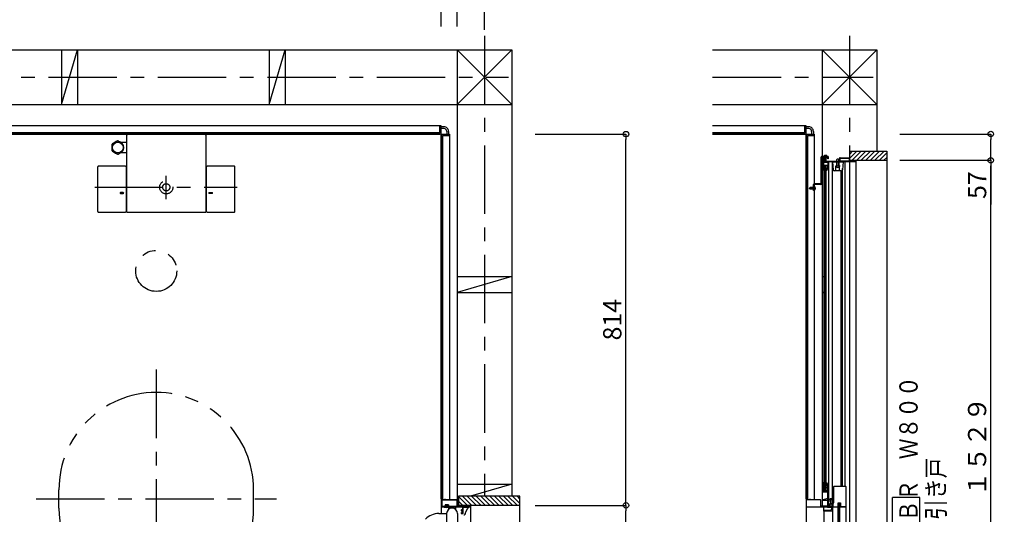
# Model space of a CAD drawing. Extents: x -405 to 205, y -16 to 288.
# Drawn here: x -247 to -139, y 167 to 221 of the extents above; entities that cross this region are included whole.
import ezdxf

# ---------------------------------------------------------------- set-up
doc = ezdxf.new("R2010")
doc.units = 0
doc.header["$MEASUREMENT"] = 0
for name, pattern in [('CENTER', [12, 7.5, -1.5, 1.5, -1.5]), ('DASHED', [4.5, 3, -1.5]), ('PHANTOM', [15, 7.5, -1.5, 1.5, -1.5, 1.5, -1.5])]:
    doc.linetypes.add(name, pattern=pattern)
doc.layers.get('0').update_dxf_attribs({"linetype": 'CONTINUOUS'})
doc.layers.get('DEFPOINTS').update_dxf_attribs({"linetype": 'CONTINUOUS'})
doc.layers.add('VIEW0001', color=7, linetype='CONTINUOUS')
doc.styles.get("Standard").update_dxf_attribs({"font": 'ROMANS', "bigfont": 'EXTFONT'})
doc.dimstyles.new('ISO-25', dxfattribs={"dimtxt": 2.5, "dimasz": 2.5, "dimexe": 1.25, "dimexo": 0.625, "dimtad": 1, "dimdec": 4, "dimdsep": 46, "dimtxsty": 'Standard', "dimcen": 2.5, "dimadec": 0, "dimazin": 0, "dimtfac": 1, "dimtdec": 4, "dimtmove": 0, "dimatfit": 3, "dimfxl": 1, "dimtolj": 1, "dimtzin": 0, "dimarcsym": 0})

# ---------------------------------------------------------------- blocks, each defined once
blk = doc.blocks.new('_ORIGIN')
at = {"color": 0, "linetype": 'ByBlock'}
blk.add_line((0, 0), (-1, 0), dxfattribs=at)
blk.add_circle((0, 0), 0.5, dxfattribs=at)
blk = doc.blocks.new('*D33')
at = {"layer": 'DEFPOINTS', "color": 0}
for p in [(-200.82, 230.12846), (-303.32, 217.628489), (-200.82, 217.628057)]:
    blk.add_point(p, dxfattribs=at)
at = {"layer": 'VIEW0001', "color": 0, "lineweight": -2}
for p, q in [((-303.32, 220.168489), (-303.32, 230.12846)), ((-302.72, 230.12846), (-201.42, 230.12846)), ((-200.82, 220.168057), (-200.82, 230.12846))]:
    blk.add_line(p, q, dxfattribs=at)
at = {"layer": 'VIEW0001', "color": 0, "lineweight": -2, "xscale": 0.6, "yscale": 0.6, "zscale": 0.6, "rotation": 180}
blk.add_blockref('_ORIGIN', (-303.32, 230.12846), dxfattribs=at)
at = {"layer": 'VIEW0001', "color": 0, "lineweight": -2, "xscale": 0.6, "yscale": 0.6, "zscale": 0.6}
blk.add_blockref('_ORIGIN', (-200.82, 230.12846), dxfattribs=at)
at = {"layer": 'VIEW0001', "color": 0, "insert": (-252.069, 231.62846), "char_height": 2, "attachment_point": 5}
blk.add_mtext('\\A1;バスルーム内寸\u3000２０５０', dxfattribs=at)
blk = doc.blocks.new('*D37')
at = {"layer": 'DEFPOINTS', "color": 0}
for p in [(-196.069997, 247.378526), (-309.819997, 217.630433), (-196.069997, 217.253133)]:
    blk.add_point(p, dxfattribs=at)
at = {"layer": 'VIEW0001', "color": 0, "lineweight": -2}
for p, q in [((-309.819997, 220.170433), (-309.819997, 247.378526)), ((-309.219997, 247.378526), (-196.669997, 247.378526)), ((-196.069997, 219.793133), (-196.069997, 247.378526))]:
    blk.add_line(p, q, dxfattribs=at)
at = {"layer": 'VIEW0001', "color": 0, "lineweight": -2, "xscale": 0.6, "yscale": 0.6, "zscale": 0.6, "rotation": 180}
blk.add_blockref('_ORIGIN', (-309.819997, 247.378526), dxfattribs=at)
at = {"layer": 'VIEW0001', "color": 0, "lineweight": -2, "xscale": 0.6, "yscale": 0.6, "zscale": 0.6}
blk.add_blockref('_ORIGIN', (-196.069997, 247.378526), dxfattribs=at)
at = {"layer": 'VIEW0001', "color": 0, "insert": (-252.943997, 248.878526), "char_height": 2, "attachment_point": 5}
blk.add_mtext('\\A1;芯々寸法\u3000２２７５', dxfattribs=at)
blk = doc.blocks.new('*D38')
at = {"layer": 'DEFPOINTS', "color": 0}
for p in [(-199.07, 241.878526), (-305.07, 217.628496), (-199.07, 217.628049)]:
    blk.add_point(p, dxfattribs=at)
at = {"layer": 'VIEW0001', "color": 0, "lineweight": -2}
for p, q in [((-305.07, 220.168496), (-305.07, 241.878526)), ((-304.47, 241.878526), (-199.67, 241.878526)), ((-199.07, 220.168049), (-199.07, 241.878526))]:
    blk.add_line(p, q, dxfattribs=at)
at = {"layer": 'VIEW0001', "color": 0, "lineweight": -2, "xscale": 0.6, "yscale": 0.6, "zscale": 0.6, "rotation": 180}
blk.add_blockref('_ORIGIN', (-305.07, 241.878526), dxfattribs=at)
at = {"layer": 'VIEW0001', "color": 0, "lineweight": -2, "xscale": 0.6, "yscale": 0.6, "zscale": 0.6}
blk.add_blockref('_ORIGIN', (-199.07, 241.878526), dxfattribs=at)
at = {"layer": 'VIEW0001', "color": 0, "insert": (-252.069, 243.378526), "char_height": 2, "attachment_point": 5}
blk.add_mtext('\\A1;据付必要寸法\u3000２１２０', dxfattribs=at)
blk = doc.blocks.new('*D39')
at = {"layer": 'DEFPOINTS', "color": 0}
for p in [(-193.070985, 167.676736), (-180.569985, 167.676736), (-193.070985, 129.076736)]:
    blk.add_point(p, dxfattribs=at)
at = {"layer": 'VIEW0001', "color": 0, "lineweight": -2}
for p, q in [((-190.530985, 167.676736), (-180.569985, 167.676736)), ((-180.569985, 129.676736), (-180.569985, 167.076736)), ((-190.530985, 129.076736), (-180.569985, 129.076736))]:
    blk.add_line(p, q, dxfattribs=at)
at = {"layer": 'VIEW0001', "color": 0, "lineweight": -2, "xscale": 0.6, "yscale": 0.6, "zscale": 0.6}
for p, rotation in [((-180.569985, 167.676736), 90), ((-180.569985, 129.076736), 270)]:
    blk.add_blockref('_ORIGIN', p, dxfattribs=dict(at, rotation=rotation))
at = {"layer": 'VIEW0001', "color": 0, "insert": (-182.069985, 148.377736), "char_height": 2, "attachment_point": 5, "rotation": 90}
blk.add_mtext('\\A1;額縁内法\u3000７７２', dxfattribs=at)
blk = doc.blocks.new('*D41')
at = {"layer": 'DEFPOINTS', "color": 0}
for p in [(-193.070985, 208.376736), (-180.569985, 208.376736), (-193.070985, 167.676736)]:
    blk.add_point(p, dxfattribs=at)
at = {"layer": 'VIEW0001', "color": 0, "lineweight": -2}
for p, q in [((-190.530985, 208.376736), (-180.569985, 208.376736)), ((-180.569985, 168.276736), (-180.569985, 207.776736)), ((-190.530985, 167.676736), (-180.569985, 167.676736))]:
    blk.add_line(p, q, dxfattribs=at)
at = {"layer": 'VIEW0001', "color": 0, "lineweight": -2, "xscale": 0.6, "yscale": 0.6, "zscale": 0.6}
for p, rotation in [((-180.569985, 208.376736), 90), ((-180.569985, 167.676736), 270)]:
    blk.add_blockref('_ORIGIN', p, dxfattribs=dict(at, rotation=rotation))
at = {"layer": 'VIEW0001', "color": 0, "insert": (-182.069985, 188.027736), "char_height": 2, "attachment_point": 5, "rotation": 90}
blk.add_mtext('\\A1;814', dxfattribs=at)
blk = doc.blocks.new('*D48')
at = {"layer": 'DEFPOINTS', "color": 0}
for p in [(-153.070997, 205.501791), (-140.569997, 205.501791), (-153.070997, 129.07679)]:
    blk.add_point(p, dxfattribs=at)
at = {"layer": 'VIEW0001', "color": 0, "lineweight": -2}
for p, q in [((-150.530997, 205.501791), (-140.569997, 205.501791)), ((-140.569997, 129.67679), (-140.569997, 204.901791)), ((-150.530997, 129.07679), (-140.569997, 129.07679))]:
    blk.add_line(p, q, dxfattribs=at)
at = {"layer": 'VIEW0001', "color": 0, "lineweight": -2, "xscale": 0.6, "yscale": 0.6, "zscale": 0.6}
for p, rotation in [((-140.569997, 205.501791), 90), ((-140.569997, 129.07679), 270)]:
    blk.add_blockref('_ORIGIN', p, dxfattribs=dict(at, rotation=rotation))
at = {"layer": 'VIEW0001', "color": 0, "insert": (-142.069997, 167.290291), "char_height": 2, "attachment_point": 5, "rotation": 90}
blk.add_mtext('\\A1;額縁内法\u3000１５２９', dxfattribs=at)
blk = doc.blocks.new('*D50')
at = {"layer": 'DEFPOINTS', "color": 0}
for p in [(-153.07, 208.38), (-140.57, 208.38), (-153.07, 205.5)]:
    blk.add_point(p, dxfattribs=at)
at = {"layer": 'VIEW0001', "color": 0, "lineweight": -2}
for p, q in [((-150.53, 208.38), (-140.57, 208.38)), ((-140.57, 206.1), (-140.57, 207.78)), ((-150.53, 205.5), (-140.57, 205.5)), ((-140.57, 205.5), (-140.57, 200.66))]:
    blk.add_line(p, q, dxfattribs=at)
at = {"layer": 'VIEW0001', "color": 0, "lineweight": -2, "xscale": 0.6, "yscale": 0.6, "zscale": 0.6}
for p, rotation in [((-140.57, 208.38), 90), ((-140.57, 205.5), 270)]:
    blk.add_blockref('_ORIGIN', p, dxfattribs=dict(at, rotation=rotation))
at = {"layer": 'VIEW0001', "color": 0, "insert": (-142.07, 202.78), "char_height": 2, "attachment_point": 5, "rotation": 90}
blk.add_mtext('\\A1;57', dxfattribs=at)

msp = doc.modelspace()

# ---------------------------------------------------------------- linework, layer by layer
at = {"layer": 'VIEW0001', "color": 7, "linetype": 'CENTER'}
for p, q in [((-196.069997, 219.140055), (-196.069997, 168.677153)), ((-156.069997, 219.140055), (-156.069997, 205.411651)), ((-315.889364, 214.628431), (-193.462037, 214.628431)), ((-171.069997, 214.628431), (-153.462037, 214.628431)), ((-230.97, 201.241279), (-230.97, 203.817161)), ((-238.803997, 202.546729), (-223.209256, 202.546729)), ((-232.070001, 182.551661), (-232.070001, 154.20178)), ((-245.244973, 168.376718), (-218.895022, 168.376718))]:
    msp.add_line(p, q, dxfattribs=at)
at = {"layer": 'VIEW0001', "color": 7, "linetype": 'Continuous'}
for p, q in [((-312.819997, 217.628529), (-193.071052, 217.628024)), ((-242.446458, 217.628187), (-242.446458, 211.628187)), ((-242.445607, 211.627487), (-240.695612, 217.6275)), ((-240.696457, 217.628187), (-240.696457, 211.628187)), ((-219.696458, 217.628187), (-219.696458, 211.628187)), ((-219.695607, 211.627487), (-217.945612, 217.6275)), ((-217.946457, 217.628187), (-217.946457, 211.628187)), ((-199.069997, 217.628713), (-193.070106, 211.627965)), ((-199.069997, 217.628713), (-199.069997, 168.276716)), ((-199.069997, 211.628223), (-193.071052, 217.628024)), ((-193.069996, 217.628024), (-193.069997, 168.677153)), ((-171.069997, 217.6281), (-153.071052, 217.628024)), ((-159.069997, 217.628713), (-153.070106, 211.627965)), ((-159.069997, 217.628713), (-159.069997, 205.906716)), ((-159.069997, 211.628223), (-153.071052, 217.628024)), ((-153.069996, 217.628024), (-153.069996, 206.426713)), ((-312.821673, 211.62847), (-193.070106, 211.627965)), ((-171.069997, 211.628041), (-153.070106, 211.627965)), ((-200.82, 209.276729), (-303.32, 209.276729)), ((-200.845, 208.376729), (-303.295, 208.376729)), ((-200.97, 208.526729), (-303.17, 208.526729)), ((-263.32, 208.376726), (-200.969041, 208.376726)), ((-200.97, 208.526729), (-200.97, 209.276729)), ((-200.82, 208.401729), (-200.82, 209.276729)), ((-200.519997, 209.176729), (-200.82, 209.176729)), ((-200.519997, 208.976729), (-200.82, 208.976729)), ((-200.795, 208.376729), (-199.92, 208.376729)), ((-200.219997, 208.677067), (-200.219997, 208.376729)), ((-200.019997, 208.677166), (-200.019997, 208.376729)), ((-199.92, 208.376729), (-199.92, 168.276716)), ((-160.82, 209.276729), (-171.069997, 209.276729)), ((-160.97, 208.526729), (-171.069997, 208.526729)), ((-160.845, 208.376729), (-171.069997, 208.376729)), ((-171.069997, 208.376726), (-160.969041, 208.376726)), ((-160.97, 208.526729), (-160.97, 209.276729)), ((-160.82, 208.401729), (-160.82, 209.276729)), ((-160.519997, 209.176729), (-160.82, 209.176729)), ((-160.519997, 208.976729), (-160.82, 208.976729)), ((-160.795, 208.376729), (-159.92, 208.376729)), ((-160.219997, 208.677067), (-160.219997, 208.376729)), ((-160.019997, 208.677166), (-160.019997, 208.376729)), ((-159.92, 208.376729), (-159.92, 202.926716)), ((-236.819135, 207.338901), (-236.888107, 207.29908)), ((-236.700156, 207.407593), (-236.819135, 207.338901)), ((-236.582352, 207.475608), (-236.700156, 207.407593)), ((-236.452198, 207.550752), (-236.582352, 207.475608)), ((-236.331892, 207.620211), (-236.452198, 207.550752)), ((-236.169135, 207.58039), (-236.238107, 207.620211)), ((-236.050157, 207.511698), (-236.169135, 207.58039)), ((-235.937627, 207.446729), (-236.050157, 207.511698)), ((-235.345, 207.446729), (-235.987133, 207.446729)), ((-235.344999, 208.273161), (-235.344999, 199.871677)), ((-235.29972, 208.322931), (-235.295006, 208.323154)), ((-235.295006, 208.323154), (-235.227334, 208.323154)), ((-235.227334, 208.323154), (-235.227334, 208.321758)), ((-226.712665, 208.321758), (-235.227334, 208.321758)), ((-226.712665, 208.321758), (-226.712665, 208.323154)), ((-226.712665, 208.323154), (-226.644993, 208.323154)), ((-226.644993, 208.323154), (-226.640279, 208.322931)), ((-226.595, 199.871677), (-226.595, 208.275018)), ((-200.82, 208.351729), (-200.82, 166.776137)), ((-200.82, 168.376729), (-200.82, 208.227589)), ((-200.67, 208.226729), (-199.92, 208.226729)), ((-200.67, 208.226729), (-200.67, 168.276716)), ((-160.82, 208.351729), (-160.82, 168.055466)), ((-160.82, 168.376729), (-160.82, 208.227589)), ((-160.67, 208.226729), (-159.92, 208.226729)), ((-160.67, 208.226729), (-160.67, 168.276716)), ((-236.934999, 207.21786), (-236.934999, 207.141728)), ((-236.934999, 207.141728), (-236.934999, 207.018041)), ((-236.934999, 207.018041), (-236.934999, 206.890729)), ((-236.934999, 206.890729), (-236.934999, 206.758747)), ((-236.934999, 206.758747), (-236.934999, 206.631048)), ((-236.934999, 206.631048), (-236.934999, 206.575598)), ((-236.888107, 206.494378), (-236.767801, 206.424919)), ((-236.767801, 206.424919), (-236.637647, 206.349775)), ((-236.637647, 206.349775), (-236.519842, 206.28176)), ((-236.519842, 206.28176), (-236.400864, 206.213068)), ((-236.400864, 206.213068), (-236.331892, 206.173247)), ((-236.238107, 206.173247), (-236.1178, 206.242706)), ((-236.1178, 206.242706), (-235.987647, 206.31785)), ((-235.987647, 206.31785), (-235.937627, 206.346729)), ((-235.984504, 206.346729), (-235.345, 206.346729)), ((-156.042238, 206.501716), (-151.967234, 206.501716)), ((-156.042238, 205.501716), (-156.042238, 206.501716)), ((-155.261833, 206.501111), (-156.042238, 205.720705)), ((-155.761823, 206.501068), (-156.042238, 206.220652)), ((-154.766568, 206.501349), (-155.766201, 205.501716)), ((-154.266578, 206.501392), (-155.266254, 205.501716)), ((-153.766502, 206.501435), (-154.766482, 205.501455)), ((-153.266469, 206.501435), (-154.266471, 205.501434)), ((-152.771529, 206.501435), (-153.771509, 205.501455)), ((-152.276308, 206.501716), (-153.276568, 205.501455)), ((-151.967245, 206.315804), (-152.781333, 205.501716)), ((-151.967234, 206.501716), (-151.967239, 128.076716)), ((-159.200001, 205.826716), (-159.200001, 202.926716)), ((-158.390001, 205.906716), (-159.120001, 205.906716)), ((-158.390001, 205.826716), (-159.120001, 205.826716)), ((-159.120001, 205.826716), (-159.120001, 202.926716)), ((-159.069997, 205.826716), (-159.069997, 167.586716)), ((-158.860001, 205.906716), (-158.855104, 205.962687)), ((-158.792499, 205.906074), (-158.792499, 205.826074)), ((-158.598501, 205.871716), (-158.792499, 205.871716)), ((-158.787501, 206.024887), (-158.742251, 205.93413)), ((-158.771505, 205.88218), (-158.771505, 205.87218)), ((-158.767501, 205.871716), (-158.767501, 205.457304)), ((-158.658423, 205.571716), (-158.767501, 205.571716)), ((-158.767501, 205.457304), (-158.692501, 205.406716)), ((-158.742251, 205.93413), (-158.685001, 205.903689)), ((-158.685001, 205.482033), (-158.692501, 205.406716)), ((-158.692501, 205.406716), (-158.677501, 205.406716)), ((-158.685001, 206.094388), (-158.685001, 205.360226)), ((-158.627751, 205.93413), (-158.685001, 205.903689)), ((-158.685001, 205.482033), (-158.642024, 205.627053)), ((-158.685001, 205.482033), (-158.685001, 205.406716)), ((-158.677501, 205.424809), (-158.617501, 205.6243)), ((-158.602501, 205.457304), (-158.677501, 205.406716)), ((-158.677501, 205.424809), (-158.677501, 205.406716)), ((-158.602501, 205.571716), (-158.633316, 205.571716)), ((-158.582501, 206.024887), (-158.627751, 205.93413)), ((-158.602501, 205.457304), (-158.602501, 205.871716)), ((-158.598501, 205.881716), (-158.598501, 205.871716)), ((-158.567501, 205.905549), (-158.567501, 205.825549)), ((-158.510001, 205.906716), (-158.514897, 205.962687)), ((-158.390001, 205.906716), (-158.390001, 205.826716)), ((-158.309728, 168.326716), (-158.309728, 205.351716)), ((-157.920001, 205.351716), (-156.770001, 205.351716)), ((-157.920001, 205.351716), (-157.853674, 204.467367)), ((-157.909728, 168.426716), (-157.909728, 205.326716)), ((-157.445001, 205.581716), (-157.410001, 205.651716)), ((-157.445001, 204.921716), (-157.445001, 205.581716)), ((-157.445001, 205.351716), (-157.445001, 204.851716)), ((-157.410001, 205.651716), (-157.280001, 205.651716)), ((-157.280001, 205.651716), (-157.245001, 205.581716)), ((-157.245001, 204.921716), (-157.245001, 205.581716)), ((-157.245001, 205.351716), (-157.245001, 204.851716)), ((-157.075001, 205.776716), (-157.075001, 205.826716)), ((-156.770001, 205.351716), (-156.836327, 204.467367)), ((-156.519677, 169.776715), (-156.519678, 205.326722)), ((-156.042238, 205.501716), (-151.967239, 205.501716)), ((-156.024676, 131.104987), (-156.024678, 205.351716)), ((-155.319726, 132.085449), (-155.319728, 205.501716)), ((-151.967245, 205.82083), (-152.286358, 205.501716)), ((-238.484953, 199.871831), (-238.484953, 204.801527)), ((-235.435031, 204.851527), (-238.434953, 204.851527)), ((-235.385031, 204.801527), (-235.385031, 199.871831)), ((-226.554969, 199.871831), (-226.554969, 204.801527)), ((-223.505044, 204.851527), (-226.504969, 204.851527)), ((-223.455047, 199.871831), (-223.455044, 204.801527)), ((-158.889728, 204.426716), (-158.889728, 169.426716)), ((-158.809728, 204.751722), (-158.809728, 169.395931)), ((-158.809555, 204.751722), (-158.649728, 204.751722)), ((-158.792574, 204.801716), (-158.792573, 204.801716)), ((-158.649728, 204.751722), (-158.649728, 169.334361)), ((-156.960977, 204.351716), (-157.729025, 204.351716)), ((-157.345001, 204.851716), (-157.595001, 204.851716)), ((-157.545001, 204.351716), (-157.545001, 204.851716)), ((-157.095001, 204.851716), (-157.345001, 204.851716)), ((-157.145001, 204.351716), (-157.145001, 204.851716)), ((-156.966797, 169.776716), (-156.966797, 204.351716)), ((-156.826797, 169.776716), (-156.826797, 204.594424)), ((-235.685115, 201.966907), (-235.985114, 201.966907)), ((-226.254885, 201.966907), (-225.954885, 201.966907)), ((-159.75234, 202.426716), (-160.486501, 202.426716)), ((-160.389423, 202.509216), (-160.440011, 202.434216)), ((-160.440011, 202.419216), (-160.440011, 202.434216)), ((-160.364694, 202.426716), (-160.440011, 202.434216)), ((-160.364694, 202.426716), (-160.440011, 202.426716)), ((-160.421918, 202.419216), (-160.440011, 202.419216)), ((-160.389423, 202.344216), (-160.440011, 202.419216)), ((-160.421918, 202.419216), (-160.222428, 202.359216)), ((-159.940011, 202.509216), (-160.389423, 202.509216)), ((-159.940011, 202.344216), (-160.389423, 202.344216)), ((-160.364694, 202.426716), (-160.219675, 202.38374)), ((-159.888908, 202.426716), (-160.070307, 202.426716)), ((-160.020001, 202.201716), (-160.020001, 202.846716)), ((-159.940001, 202.539216), (-160.020001, 202.539216)), ((-159.940001, 202.314216), (-160.020001, 202.314216)), ((-159.940001, 202.201716), (-160.020001, 202.201716)), ((-159.940011, 202.601716), (-159.884041, 202.596819)), ((-159.940011, 202.251716), (-159.884041, 202.256613)), ((-159.200001, 202.926716), (-159.940001, 202.926716)), ((-159.940001, 202.846716), (-159.940001, 202.201716)), ((-159.200001, 202.846716), (-159.940001, 202.846716)), ((-159.92, 202.846716), (-159.92, 202.599965)), ((-159.92, 202.253467), (-159.92, 168.276716)), ((-235.985114, 201.866896), (-235.685115, 201.866896)), ((-225.954885, 201.866896), (-226.254885, 201.866896)), ((-238.434953, 199.821831), (-235.435031, 199.821831)), ((-235.294999, 199.821677), (-226.645, 199.821677)), ((-226.504969, 199.821831), (-223.505047, 199.821831)), ((-199.069997, 192.75343), (-193.069997, 192.75343)), ((-193.068784, 192.754004), (-199.06873, 191.004001)), ((-159.069997, 192.75343), (-158.889728, 192.75343)), ((-199.069997, 191.00343), (-193.069997, 191.00343)), ((-159.069997, 191.00343), (-158.889728, 191.00343)), ((-158.889728, 191.056211), (-159.06873, 191.004001)), ((-199.069997, 170.00343), (-193.069997, 170.00343)), ((-193.068784, 170.004004), (-197.617938, 168.677153)), ((-159.069997, 170.00343), (-158.970002, 170.00343)), ((-158.809557, 169.801716), (-158.649728, 169.801716)), ((-198.944994, 168.677153), (-198.944994, 167.676712)), ((-192.194964, 168.677153), (-198.944994, 168.677153)), ((-197.995347, 167.677302), (-198.944994, 168.626949)), ((-197.495314, 167.677302), (-198.495148, 168.677136)), ((-196.995324, 167.677259), (-197.995174, 168.677109)), ((-196.495291, 167.677259), (-197.495163, 168.67713)), ((-195.995259, 167.677259), (-196.99513, 168.67713)), ((-195.495291, 167.677217), (-196.495182, 168.677112)), ((-194.995236, 167.677215), (-195.995151, 168.67713)), ((-194.495246, 167.677172), (-195.495182, 168.677109)), ((-193.99517, 167.677129), (-194.995149, 168.677109)), ((-193.495137, 167.677129), (-194.495138, 168.67713)), ((-193.000221, 167.677153), (-194.000176, 168.677109)), ((-192.50528, 167.677153), (-193.505236, 168.677109)), ((-192.194964, 167.861811), (-193.010306, 168.677153)), ((-192.194964, 168.356786), (-192.515331, 168.677153)), ((-192.194964, 128.078038), (-192.194964, 168.677153)), ((-158.455002, 168.433007), (-159.06873, 168.254001)), ((-158.889728, 169.426716), (-158.369994, 169.226716)), ((-158.369994, 167.501716), (-158.369994, 169.226716)), ((-148.340469, 168.527374), (-151.340469, 168.527374)), ((-151.340469, 156.527374), (-151.340469, 168.527374)), ((-148.340469, 156.527374), (-148.340469, 168.527374)), ((-200.82, 168.376729), (-200.82, 166.776137)), ((-197.569952, 167.501717), (-200.819952, 167.501717)), ((-200.819952, 167.501717), (-200.819952, 166.776929)), ((-200.519949, 167.526716), (-200.519949, 167.506649)), ((-200.394949, 167.676716), (-200.454403, 167.598277)), ((-200.437449, 167.541716), (-200.437449, 167.560932)), ((-200.044949, 167.726716), (-200.394949, 167.726716)), ((-200.394949, 167.726716), (-200.394949, 167.676716)), ((-200.394949, 167.676716), (-200.044949, 167.676716)), ((-200.044949, 167.726716), (-200.044949, 167.676716)), ((-200.044949, 167.676716), (-199.985495, 167.598277)), ((-200.009952, 167.451716), (-200.009952, 167.245091)), ((-200.002449, 167.541716), (-200.002449, 167.560932)), ((-199.309952, 167.501716), (-199.959952, 167.501716)), ((-199.919949, 167.526716), (-199.919949, 167.506649)), ((-199.259952, 167.451716), (-199.259952, 167.245091)), ((-198.944994, 168.290091), (-199.036235, 168.263479)), ((-199.028219, 168.25343), (-198.944994, 168.25343)), ((-198.49538, 167.677302), (-198.944994, 168.126916)), ((-198.944994, 167.677577), (-192.194964, 167.677577)), ((-198.434952, 167.476723), (-197.822771, 167.476723)), ((-197.822771, 167.476723), (-197.820342, 167.476587)), ((-197.569952, 129.251718), (-197.569952, 167.501717)), ((-160.82, 168.376729), (-160.82, 168.055466)), ((-160.82, 167.501716), (-160.82, 131.051537)), ((-160.82, 167.501716), (-158.369994, 167.501716)), ((-159.069997, 168.25343), (-158.455002, 168.25343)), ((-158.859727, 167.114793), (-158.859727, 167.501716)), ((-158.474314, 167.526785), (-158.615075, 167.526785)), ((-158.474314, 167.526785), (-158.468624, 167.526785)), ((-158.454624, 167.504799), (-158.469919, 167.461463)), ((-157.909728, 167.424259), (-158.457908, 167.424259)), ((-157.909728, 167.504799), (-158.454624, 167.504799)), ((-158.369994, 168.326785), (-157.909728, 168.326785)), ((-158.020002, 167.621716), (-158.070002, 167.621716)), ((-157.993959, 167.301785), (-157.993959, 167.424259)), ((-157.909728, 168.376716), (-157.909728, 131.226796)), ((-157.3198, 131.226796), (-157.3198, 167.516533)), ((-157.3198, 167.516533), (-156.4698, 167.516533)), ((-157.266054, 167.906716), (-157.266054, 131.346791)), ((-157.165474, 167.516716), (-157.094994, 167.516716)), ((-157.116054, 131.396791), (-157.116054, 167.516716)), ((-156.4698, 167.516533), (-156.4698, 129.516796)), ((-201.087456, 166.776137), (-200.234954, 166.776137)), ((-199.034952, 166.776723), (-199.034952, 151.213753)), ((-198.619952, 167.056716), (-198.599952, 167.056716)), ((-198.192049, 166.73537), (-198.1924, 166.735473)), ((-158.870075, 167.026785), (-158.870075, 167.076785)), ((-158.807177, 167.026785), (-158.870075, 167.026785)), ((-158.859727, 167.026785), (-158.859726, 131.051537)), ((-157.909728, 167.026785), (-158.807177, 167.026785)), ((-158.795075, 167.151785), (-158.143887, 167.151785))]:
    msp.add_line(p, q, dxfattribs=at)
at = {"layer": 'VIEW0001', "color": 7, "linetype": 'PHANTOM'}
for p, q in [((-242.744977, 167.376727), (-242.744977, 169.376714)), ((-221.395024, 167.376727), (-221.395024, 169.376714))]:
    msp.add_line(p, q, dxfattribs=at)
at = {"layer": 'VIEW0001', "color": 7, "linetype": 'Continuous'}
for points in [[(-235.29972, 208.322931), (-235.303403, 208.322441), (-235.307026, 208.321678), (-235.310575, 208.32065), (-235.314034, 208.319368), (-235.317386, 208.317838), (-235.320616, 208.316071), (-235.323707, 208.314074), (-235.326645, 208.311857), (-235.329412, 208.309428), (-235.331994, 208.306796), (-235.333209, 208.305409), (-235.334372, 208.303979), (-235.33548, 208.302508), (-235.336533, 208.300997), (-235.33753, 208.299449), (-235.33847, 208.297864), (-235.339351, 208.296245), (-235.340173, 208.294593), (-235.340934, 208.292909), (-235.341633, 208.291195), (-235.342269, 208.289458), (-235.342839, 208.287704), (-235.343343, 208.285933), (-235.34378, 208.284146), (-235.344151, 208.282345), (-235.344456, 208.280531), (-235.344693, 208.278704), (-235.344863, 208.276867), (-235.344965, 208.275018), (-235.344999, 208.273161)], [(-226.595, 208.273161), (-226.595141, 208.276873), (-226.595559, 208.280553), (-226.596247, 208.284183), (-226.597198, 208.287747), (-226.598405, 208.291229), (-226.59986, 208.294611), (-226.601556, 208.297877), (-226.603486, 208.30101), (-226.605643, 208.303994), (-226.60802, 208.306812), (-226.609286, 208.308153), (-226.6106, 208.309445), (-226.61196, 208.310687), (-226.613365, 208.311878), (-226.614813, 208.313017), (-226.616302, 208.314102), (-226.617831, 208.315132), (-226.619398, 208.316106), (-226.621002, 208.317022), (-226.622642, 208.31788), (-226.624312, 208.318677), (-226.626005, 208.319409), (-226.62772, 208.320078), (-226.629458, 208.320682), (-226.631216, 208.321221), (-226.632993, 208.321695), (-226.634789, 208.322104), (-226.636603, 208.322446), (-226.638433, 208.322722), (-226.640279, 208.322931)], [(-158.970001, 204.451716), (-158.970001, 205.826716)], [(-158.955001, 205.826716), (-158.410001, 205.826716)], [(-158.915001, 205.781716), (-158.915001, 205.401716)], [(-158.435001, 205.781716), (-158.915001, 205.781716)], [(-158.915001, 205.401716), (-157.120001, 205.401716)], [(-158.915001, 205.351716), (-158.915001, 204.476716)], [(-155.320001, 205.351716), (-158.915001, 205.351716)], [(-158.832642, 205.341716), (-158.882389, 205.333964), (-158.855003, 205.291716)], [(-158.855003, 205.291716), (-158.440003, 205.291716)], [(-158.821462, 205.336716), (-158.827586, 205.338023), (-158.832642, 205.341716)], [(-158.455984, 205.336716), (-158.821462, 205.336716)], [(-158.430003, 205.351716), (-158.437503, 205.349706), (-158.442994, 205.344216), (-158.448484, 205.338726), (-158.455984, 205.336716)], [(-158.440003, 205.291716), (-158.440003, 204.941716)], [(-158.435001, 205.651716), (-158.435001, 205.781716)], [(-158.395001, 205.651716), (-158.435001, 205.651716)], [(-158.410003, 205.351716), (-158.430003, 205.351716)], [(-158.395003, 204.841977), (-158.395003, 205.351716)], [(-158.395001, 205.826716), (-158.395001, 205.651716)], [(-157.170001, 205.671716), (-157.120001, 205.671716)], [(-157.170001, 205.626716), (-157.170001, 205.671716)], [(-157.120001, 205.626716), (-157.170001, 205.626716)], [(-157.120001, 205.811716), (-157.115607, 205.822323), (-157.105001, 205.826716)], [(-157.120001, 205.671716), (-157.120001, 205.811716)], [(-157.120001, 205.401716), (-157.120001, 205.626716)], [(-157.105001, 205.826716), (-157.075001, 205.826716)], [(-157.075001, 205.776716), (-156.115001, 205.776716)], [(-157.075001, 205.731716), (-156.115001, 205.731716)], [(-157.075001, 205.401716), (-157.075001, 205.731716)], [(-156.115001, 205.401716), (-157.075001, 205.401716)], [(-156.115001, 205.826716), (-156.070001, 205.826716)], [(-156.115001, 205.776716), (-156.115001, 205.826716)], [(-156.115001, 205.731716), (-156.115001, 205.401716)], [(-156.070001, 205.826716), (-156.070001, 205.401716)], [(-156.070001, 205.401716), (-155.370001, 205.401716)], [(-155.370001, 205.501716), (-155.320001, 205.501716)], [(-155.370001, 205.401716), (-155.370001, 205.501716)], [(-158.945001, 204.426716), (-158.962678, 204.434038), (-158.970001, 204.451716)], [(-158.809728, 204.426716), (-158.945001, 204.426716)], [(-158.915001, 204.476716), (-158.860001, 204.476716)], [(-158.870003, 204.941716), (-158.88061, 204.937323), (-158.885003, 204.926716)], [(-158.885003, 204.926716), (-158.885003, 204.925542)], [(-158.885003, 204.925542), (-158.882931, 204.917935), (-158.877288, 204.91243)], [(-158.877288, 204.91243), (-158.804064, 204.87175)], [(-158.841229, 204.941716), (-158.870003, 204.941716)], [(-158.860001, 204.476716), (-158.85293, 204.479645), (-158.850001, 204.486716), (-158.845607, 204.497323), (-158.835001, 204.501716)], [(-158.833945, 204.939828), (-158.837467, 204.941237), (-158.841229, 204.941716)], [(-158.835001, 204.501716), (-158.809728, 204.501716)], [(-158.799855, 204.92089), (-158.833945, 204.939828)], [(-158.804064, 204.87175), (-158.794672, 204.867995), (-158.784638, 204.866716)], [(-158.781964, 204.923395), (-158.79049, 204.919147), (-158.799855, 204.92089)], [(-158.784638, 204.866716), (-158.781216, 204.866716)], [(-158.768036, 204.937323), (-158.781964, 204.923395)], [(-158.781216, 204.866716), (-158.775476, 204.867858), (-158.77061, 204.871109)], [(-158.77061, 204.871109), (-158.749397, 204.892323)], [(-158.75743, 204.941716), (-158.76317, 204.940574), (-158.768036, 204.937323)], [(-158.440003, 204.941716), (-158.75743, 204.941716)], [(-158.749397, 204.892323), (-158.74453, 204.895574), (-158.73879, 204.896716)], [(-158.73879, 204.896716), (-158.440003, 204.896716)], [(-158.645003, 204.516716), (-158.65561, 204.512323), (-158.660003, 204.501716)], [(-158.660003, 204.501716), (-158.660003, 204.482929)], [(-158.660003, 204.482929), (-158.658861, 204.477189), (-158.65561, 204.472323)], [(-158.65561, 204.472323), (-158.614397, 204.431109)], [(-158.642577, 204.516716), (-158.645003, 204.516716)], [(-158.63197, 204.512323), (-158.636836, 204.515574), (-158.642577, 204.516716)], [(-158.595757, 204.476109), (-158.63197, 204.512323)], [(-158.614397, 204.431109), (-158.60953, 204.427858), (-158.60379, 204.426716)], [(-158.60379, 204.426716), (-158.556763, 204.426716)], [(-158.58515, 204.471716), (-158.590891, 204.472858), (-158.595757, 204.476109)], [(-158.564115, 204.471716), (-158.58515, 204.471716)], [(-158.549797, 204.482242), (-158.55523, 204.474631), (-158.564115, 204.471716)], [(-158.556763, 204.426716), (-158.527146, 204.436432), (-158.509039, 204.461802)], [(-158.442507, 204.825572), (-158.549797, 204.482242)], [(-158.509039, 204.461802), (-158.399555, 204.81215)], [(-158.440003, 204.841977), (-158.440633, 204.83368), (-158.442507, 204.825572)], [(-158.440003, 204.896716), (-158.440003, 204.841977)], [(-158.399555, 204.81215), (-158.396148, 204.826891), (-158.395003, 204.841977)], [(-158.945002, 170.126716), (-158.96268, 170.119394), (-158.970002, 170.101716)], [(-158.970002, 170.101716), (-158.970002, 169.166716)], [(-158.809728, 170.126716), (-158.945002, 170.126716)], [(-158.915002, 169.751716), (-158.915002, 170.076716)], [(-158.915002, 170.076716), (-158.860002, 170.076716)], [(-158.792576, 169.751716), (-158.915002, 169.751716)], [(-158.915002, 169.706716), (-158.811215, 169.706716)], [(-158.915002, 169.201716), (-158.915002, 169.706716)], [(-158.885003, 169.62789), (-158.882931, 169.635497), (-158.877288, 169.641002)], [(-158.885003, 169.626716), (-158.885003, 169.62789)], [(-158.870003, 169.611716), (-158.88061, 169.616109), (-158.885003, 169.626716)], [(-158.877288, 169.641002), (-158.804064, 169.681682)], [(-158.841229, 169.611716), (-158.870003, 169.611716)], [(-158.860002, 170.076716), (-158.852931, 170.073787), (-158.850002, 170.066716), (-158.845609, 170.056109), (-158.835002, 170.051716)], [(-158.833945, 169.613604), (-158.837467, 169.612196), (-158.841229, 169.611716)], [(-158.835002, 170.051716), (-158.809728, 170.051716)], [(-158.799855, 169.632543), (-158.833945, 169.613604)], [(-158.811215, 169.706716), (-158.805475, 169.705574), (-158.800609, 169.702323)], [(-158.804064, 169.681682), (-158.794672, 169.685437), (-158.784638, 169.686716)], [(-158.800609, 169.702323), (-158.777325, 169.679038)], [(-158.781964, 169.630037), (-158.79049, 169.634285), (-158.799855, 169.632543)], [(-158.781969, 169.747323), (-158.786836, 169.750574), (-158.792576, 169.751716)], [(-158.784638, 169.686716), (-158.781216, 169.686716)], [(-158.756152, 169.721505), (-158.781969, 169.747323)], [(-158.768036, 169.616109), (-158.781964, 169.630037)], [(-158.781216, 169.686716), (-158.775476, 169.685574), (-158.77061, 169.682323)], [(-158.777325, 169.679038), (-158.769214, 169.673619), (-158.759647, 169.671716)], [(-158.77061, 169.682323), (-158.749397, 169.661109)], [(-158.75743, 169.611716), (-158.76317, 169.612858), (-158.768036, 169.616109)], [(-158.759647, 169.671716), (-158.74352, 169.671716)], [(-158.440003, 169.611716), (-158.75743, 169.611716)], [(-158.737987, 169.719155), (-158.74747, 169.717236), (-158.756152, 169.721505)], [(-158.749397, 169.661109), (-158.74453, 169.657858), (-158.73879, 169.656716)], [(-158.74352, 169.671716), (-158.730471, 169.673449), (-158.718326, 169.678527)], [(-158.73879, 169.656716), (-158.440003, 169.656716)], [(-158.69256, 169.745654), (-158.737987, 169.719155)], [(-158.718326, 169.678527), (-158.682405, 169.699481)], [(-158.670002, 169.732697), (-158.677531, 169.745704), (-158.69256, 169.745654)], [(-158.682405, 169.699481), (-158.673324, 169.708624), (-158.670002, 169.721075)], [(-158.670002, 169.721075), (-158.670002, 169.732697)], [(-158.660003, 170.070503), (-158.658861, 170.076243), (-158.65561, 170.081109)], [(-158.660003, 170.051716), (-158.660003, 170.070503)], [(-158.645003, 170.036716), (-158.65561, 170.041109), (-158.660003, 170.051716)], [(-158.65561, 170.081109), (-158.614397, 170.122323)], [(-158.642577, 170.036716), (-158.645003, 170.036716)], [(-158.63197, 170.041109), (-158.636836, 170.037858), (-158.642577, 170.036716)], [(-158.595757, 170.077323), (-158.63197, 170.041109)], [(-158.614397, 170.122323), (-158.60953, 170.125574), (-158.60379, 170.126716)], [(-158.60379, 170.126716), (-158.556763, 170.126716)], [(-158.58515, 170.081716), (-158.590891, 170.080574), (-158.595757, 170.077323)], [(-158.553087, 170.081716), (-158.58515, 170.081716)], [(-158.556763, 170.126716), (-158.527146, 170.117001), (-158.509039, 170.09163)], [(-158.442507, 169.72786), (-158.553087, 170.081716)], [(-158.509039, 170.09163), (-158.399555, 169.741282)], [(-158.440003, 169.711455), (-158.440633, 169.719753), (-158.442507, 169.72786)], [(-158.440003, 169.656716), (-158.440003, 169.711455)], [(-158.440003, 169.261716), (-158.440003, 169.611716)], [(-158.399555, 169.741282), (-158.396148, 169.726541), (-158.395003, 169.711455)], [(-158.395002, 167.821716), (-158.395003, 169.711455)], [(-157.769994, 169.726716), (-157.755349, 169.762071), (-157.719994, 169.776716)], [(-157.769994, 168.441716), (-157.769994, 169.726716)], [(-157.719994, 169.776716), (-156.519994, 169.776716)], [(-156.519994, 169.776716), (-156.484638, 169.762071), (-156.469994, 169.726716)], [(-156.469994, 169.726716), (-156.469994, 167.491716)], [(-158.970002, 169.166716), (-158.96268, 169.149038), (-158.945002, 169.141716)], [(-158.945002, 169.141716), (-158.455002, 169.141716)], [(-158.410002, 169.201716), (-158.915002, 169.201716)], [(-158.832642, 169.211716), (-158.882389, 169.219469), (-158.855003, 169.261716)], [(-158.855003, 169.261716), (-158.440003, 169.261716)], [(-158.821462, 169.216716), (-158.827586, 169.215409), (-158.832642, 169.211716)], [(-158.395003, 169.216716), (-158.821462, 169.216716)], [(-158.455002, 169.141716), (-158.455002, 167.586716)], [(-158.395003, 169.201716), (-158.430003, 169.201716)], [(-158.169994, 168.376716), (-158.155349, 168.412071), (-158.119994, 168.426716)], [(-158.119994, 168.426716), (-157.784994, 168.426716)], [(-157.784994, 168.426716), (-157.774387, 168.431109), (-157.769994, 168.441716)], [(-200.769952, 168.276716), (-200.805308, 168.262072), (-200.819952, 168.226716)], [(-200.819952, 168.226716), (-200.819952, 167.551716)], [(-200.819952, 167.551716), (-200.81263, 167.534039), (-200.794952, 167.526716)], [(-200.794952, 167.526716), (-198.499952, 167.526716)], [(-200.759952, 168.231716), (-200.770559, 168.227323), (-200.774952, 168.216716)], [(-200.774952, 168.216716), (-200.774952, 167.591716)], [(-200.774952, 167.591716), (-200.770559, 167.58111), (-200.759952, 167.576716)], [(-200.434952, 168.276716), (-200.769952, 168.276716)], [(-199.079952, 168.231716), (-200.759952, 168.231716)], [(-200.759952, 167.576716), (-199.079952, 167.576716)], [(-200.419952, 168.291716), (-200.424346, 168.28111), (-200.434952, 168.276716)], [(-200.409952, 168.351716), (-200.417023, 168.348787), (-200.419952, 168.341716)], [(-200.419952, 168.341716), (-200.419952, 168.291716)], [(-200.389952, 168.351716), (-200.409952, 168.351716)], [(-200.379952, 168.341716), (-200.382881, 168.348787), (-200.389952, 168.351716)], [(-200.379952, 168.291716), (-200.379952, 168.341716)], [(-200.364952, 168.276716), (-200.375559, 168.28111), (-200.379952, 168.291716)], [(-199.069952, 168.276716), (-200.364952, 168.276716)], [(-199.064952, 168.216716), (-199.069346, 168.227323), (-199.079952, 168.231716)], [(-199.079952, 167.576716), (-199.069346, 167.58111), (-199.064952, 167.591716)], [(-199.019952, 168.226716), (-199.034597, 168.262072), (-199.069952, 168.276716)], [(-199.064952, 167.591716), (-199.064952, 168.216716)], [(-199.019952, 167.591716), (-199.019952, 168.226716)], [(-199.004952, 167.576716), (-199.015559, 167.58111), (-199.019952, 167.591716)], [(-197.634952, 167.576716), (-199.004952, 167.576716)], [(-198.499952, 167.526716), (-198.489346, 167.522323), (-198.484952, 167.511716)], [(-198.484952, 167.511716), (-198.484952, 167.191716)], [(-198.434952, 167.511716), (-198.430559, 167.522323), (-198.419952, 167.526716)], [(-198.434952, 166.826716), (-198.434952, 167.511716)], [(-198.419952, 167.526716), (-197.584952, 167.526716)], [(-198.1924, 166.735473), (-198.085622, 167.024733), (-197.939482, 167.292745), (-197.822349, 167.453229)], [(-197.822349, 167.453229), (-197.82222, 167.453313), (-197.820766, 167.454317), (-197.813423, 167.461684), (-197.811162, 167.466939), (-197.811228, 167.470384), (-197.812142, 167.472458), (-197.814017, 167.474388), (-197.816981, 167.47587), (-197.820342, 167.476587)], [(-197.619952, 167.591716), (-197.624346, 167.58111), (-197.634952, 167.576716)], [(-197.604952, 167.676716), (-197.615559, 167.672323), (-197.619952, 167.661716)], [(-197.619952, 167.661716), (-197.619952, 167.591716)], [(-197.584952, 167.676716), (-197.604952, 167.676716)], [(-197.569952, 167.661716), (-197.574346, 167.672323), (-197.584952, 167.676716)], [(-197.584952, 167.526716), (-197.574346, 167.53111), (-197.569952, 167.541716)], [(-197.569952, 167.541716), (-197.569952, 167.661716)], [(-160.770002, 168.276716), (-160.805358, 168.262071), (-160.820002, 168.226716)], [(-160.820002, 168.226716), (-160.820002, 167.541716)], [(-160.820002, 167.541716), (-160.815609, 167.531109), (-160.805002, 167.526716)], [(-160.805002, 167.526716), (-158.020002, 167.526716)], [(-160.420002, 168.276716), (-160.770002, 168.276716)], [(-160.420002, 168.351716), (-160.420002, 168.276716)], [(-160.380002, 168.351716), (-160.420002, 168.351716)], [(-160.380002, 168.276716), (-160.380002, 168.351716)], [(-159.270002, 168.276716), (-160.380002, 168.276716)], [(-159.220002, 168.226716), (-159.234647, 168.262071), (-159.270002, 168.276716)], [(-159.220002, 167.586716), (-159.220002, 168.226716)], [(-158.455002, 167.586716), (-159.220002, 167.586716)], [(-158.469726, 167.445235), (-158.469921, 167.461457)], [(-158.457908, 167.424259), (-158.469726, 167.445235)], [(-158.195002, 167.821716), (-158.395002, 167.821716)], [(-158.395002, 167.771716), (-158.145002, 167.771716)], [(-158.395002, 167.576716), (-158.395002, 167.771716)], [(-158.185002, 167.576716), (-158.395002, 167.576716)], [(-158.195002, 167.926716), (-158.195002, 167.821716)], [(-158.020002, 167.926716), (-158.195002, 167.926716)], [(-158.185002, 167.621716), (-158.185002, 167.576716)], [(-158.145002, 167.621716), (-158.185002, 167.621716)], [(-158.169994, 168.041716), (-158.169994, 168.376716)], [(-158.154994, 168.026716), (-158.1656, 168.031109), (-158.169994, 168.041716)], [(-158.134994, 168.026716), (-158.154994, 168.026716)], [(-158.145002, 167.876716), (-158.070002, 167.876716)], [(-158.145002, 167.771716), (-158.145002, 167.876716)], [(-158.145002, 167.566716), (-158.145002, 167.621716)], [(-158.070002, 167.566716), (-158.145002, 167.566716)], [(-158.119994, 168.041716), (-158.124387, 168.031109), (-158.134994, 168.026716)], [(-158.104994, 168.376716), (-158.1156, 168.372323), (-158.119994, 168.361716)], [(-158.119994, 168.361716), (-158.119994, 168.041716)], [(-157.784994, 168.376716), (-158.105419, 168.376716)], [(-158.070002, 167.876716), (-158.070002, 167.771716)], [(-158.070002, 167.771716), (-158.019993, 167.771716)], [(-158.070002, 167.621716), (-158.070002, 167.566716)], [(-158.020002, 167.926716), (-158.020002, 167.771716)], [(-158.020002, 167.526716), (-158.020002, 167.621716)], [(-157.844994, 167.872697), (-157.844482, 167.876579), (-157.842984, 167.880197)], [(-157.844994, 167.530735), (-157.844994, 167.872697)], [(-157.842984, 167.523235), (-157.844482, 167.526853), (-157.844994, 167.530735)], [(-157.842984, 167.880197), (-157.772003, 168.003139)], [(-157.823343, 167.489216), (-157.842984, 167.523235)], [(-157.801692, 167.476716), (-157.814192, 167.480065), (-157.823343, 167.489216)], [(-157.266054, 167.476716), (-157.801692, 167.476716)], [(-157.769994, 168.361716), (-157.774387, 168.372323), (-157.784994, 168.376716)], [(-157.772003, 168.003139), (-157.770505, 168.006757), (-157.769994, 168.010639)], [(-157.769994, 168.010639), (-157.769994, 168.361716)], [(-157.309994, 167.951716), (-157.039994, 167.951716)], [(-157.309994, 167.521716), (-157.309994, 167.951716)], [(-157.084994, 167.906716), (-157.266054, 167.906716)], [(-157.104994, 167.546716), (-157.102065, 167.553787), (-157.094994, 167.556716)], [(-157.104994, 167.545871), (-157.104994, 167.546716)], [(-157.102856, 167.538153), (-157.104449, 167.541867), (-157.104994, 167.545871)], [(-157.094363, 167.523999), (-157.102856, 167.538153)], [(-157.094994, 167.556716), (-157.089994, 167.556716)], [(-157.081501, 167.516716), (-157.088891, 167.518663), (-157.094363, 167.523999)], [(-157.089994, 167.556716), (-157.072316, 167.564038), (-157.064994, 167.581716)], [(-157.084994, 167.716345), (-157.084994, 167.906716)], [(-157.081417, 167.697776), (-157.084091, 167.70689), (-157.084994, 167.716345)], [(-156.514994, 167.516716), (-157.081501, 167.516716)], [(-157.066066, 167.659398), (-157.081417, 167.697776)], [(-157.064994, 167.653827), (-157.065264, 167.656664), (-157.066066, 167.659398)], [(-157.064994, 167.581716), (-157.064994, 167.653827)], [(-157.039994, 167.951716), (-157.039994, 167.516533)], [(-200.234952, 166.776717), (-200.234952, 165.791717)], [(-198.584952, 167.176716), (-198.620308, 167.162072), (-198.634952, 167.126716)], [(-198.634952, 167.126716), (-198.634952, 167.071716)], [(-198.634952, 167.071716), (-198.630559, 167.06111), (-198.619952, 167.056716)], [(-198.619952, 166.906716), (-198.630559, 166.902323), (-198.634952, 166.891716)], [(-198.634952, 166.891716), (-198.634952, 166.826716)], [(-198.634952, 166.826716), (-198.620308, 166.791361), (-198.584952, 166.776716)], [(-198.599952, 166.906716), (-198.619952, 166.906716)], [(-198.599952, 167.056716), (-198.589346, 167.06111), (-198.584952, 167.071716)], [(-198.584952, 166.891716), (-198.589346, 166.902323), (-198.599952, 166.906716)], [(-198.499952, 167.176716), (-198.584952, 167.176716)], [(-198.584952, 167.116716), (-198.580559, 167.127323), (-198.569952, 167.131716)], [(-198.584952, 167.071716), (-198.584952, 167.116716)], [(-198.584952, 166.846716), (-198.584952, 166.891716)], [(-198.569952, 166.831716), (-198.580559, 166.83611), (-198.584952, 166.846716)], [(-198.584952, 166.776716), (-198.484952, 166.776716)], [(-198.569952, 167.131716), (-198.499952, 167.131716)], [(-198.499952, 166.831716), (-198.569952, 166.831716)], [(-198.484952, 167.191716), (-198.489346, 167.18111), (-198.499952, 167.176716)], [(-198.499952, 167.131716), (-198.489346, 167.127323), (-198.484952, 167.116716)], [(-198.484952, 166.846716), (-198.489346, 166.83611), (-198.499952, 166.831716)], [(-198.484952, 167.116716), (-198.484952, 166.846716)], [(-198.484952, 166.776716), (-198.449597, 166.791361), (-198.434952, 166.826716)], [(-198.1924, 166.735473), (-198.195385, 166.726366), (-198.203376, 166.709688)], [(-158.870075, 167.076785), (-158.870075, 167.084517), (-158.868852, 167.092382), (-158.864039, 167.107285), (-158.860379, 167.114558), (-158.850734, 167.127712), (-158.844631, 167.133747), (-158.830296, 167.143568), (-158.822068, 167.147349), (-158.813228, 167.149554)], [(-157.993959, 167.301785), (-158.018398, 167.219703), (-158.088699, 167.162316), (-158.143887, 167.151785)]]:
    msp.add_lwpolyline(points, dxfattribs=at)
for radius in [0.625, 0.586093]:
    msp.add_circle((-236.284999, 206.896729), radius, dxfattribs=at)
at = {"layer": 'VIEW0001', "color": 7, "linetype": 'DASHED'}
for radius in [0.725, 0.395]:
    msp.add_circle((-230.97, 202.546729), radius, dxfattribs=at)
at = {"layer": 'VIEW0001', "color": 7, "linetype": 'PHANTOM'}
msp.add_circle((-232.070001, 193.376729), 2.25, dxfattribs=at)
at = {"layer": 'VIEW0001', "color": 7, "linetype": 'Continuous'}
for centre, radius, start, end in [((-200.969997, 208.226729), 0.15, 0, 90.000003), ((-200.845, 208.401729), 0.025, 270, 0.000003), ((-200.795, 208.351729), 0.025, 89.999997, 180), ((-200.519997, 208.676729), 0.5, 0, 90.000003), ((-200.519997, 208.676729), 0.3, 0, 90.000003), ((-160.969997, 208.226729), 0.15, 0, 90.000003), ((-160.845, 208.401729), 0.025, 270, 0.000003), ((-160.795, 208.351729), 0.025, 89.999997, 180), ((-160.519997, 208.676729), 0.5, 0, 90.000003), ((-160.519997, 208.676729), 0.3, 0, 90.000003), ((-236.284999, 206.896729), 0.725, 146.291564, 153.708436), ((-236.284999, 206.896729), 0.725, 86.291564, 93.708436), ((-236.284999, 206.896729), 0.725, 206.291564, 213.708436), ((-236.284999, 206.896729), 0.725, 266.291564, 273.708436), ((-159.120001, 205.826716), 0.08, 90, 180), ((-158.790351, 205.957022), 0.065, 105.88085, 175), ((-158.685001, 205.586716), 0.45, 74.11915, 105.88085), ((-158.796501, 205.881716), 0.025, 1.062621, 90), ((-158.629917, 205.6243), 0.012416, 0, 167.19096), ((-158.573501, 205.881716), 0.025, 90, 180), ((-158.57965, 205.957022), 0.065, 5, 74.11915), ((-238.434953, 204.801527), 0.05, 90, 180), ((-235.435031, 204.801527), 0.05, 0, 90), ((-226.504969, 204.801527), 0.05, 90, 180), ((-223.505044, 204.801527), 0.05, 359.999966, 90), ((-157.729025, 204.476716), 0.125, 184.289153, 270), ((-157.524783, 204.843999), 0.007717, 90, 207.280961), ((-157.345001, 204.936716), 0.21, 207.280961, 332.719039), ((-157.165218, 204.843999), 0.007717, 332.719039, 90), ((-156.960977, 204.476716), 0.125, 270, 355.710847), ((-235.985114, 201.916901), 0.050006, 90, 270), ((-235.685115, 201.916901), 0.050006, 270, 90), ((-226.254885, 201.916901), 0.050006, 90, 270), ((-225.954885, 201.916901), 0.050006, 270, 90), ((-160.222428, 202.371632), 0.012416, 270, 77.19096), ((-159.940001, 202.846716), 0.08, 90, 180), ((-159.889706, 202.532067), 0.065, 15.88085, 85), ((-159.889706, 202.321366), 0.065, 275, 344.11915), ((-160.260011, 202.426716), 0.45, 344.11915, 15.88085), ((-159.200001, 202.926716), 0.08, 270, 0), ((-238.434953, 199.871831), 0.05, 180, 270), ((-235.435031, 199.871831), 0.05, 270, 0), ((-235.294999, 199.871677), 0.05, 180, 270), ((-226.645, 199.871677), 0.05, 270, 0), ((-226.504969, 199.871831), 0.05, 180, 270), ((-223.505047, 199.871831), 0.05, 270, 359.999966), ((-200.494949, 167.506649), 0.025, 180, 257.576031), ((-200.219949, 168.754931), 1.303214, 257.576031, 282.423969), ((-200.442449, 167.589216), 0.015, 142.839151, 250.528779), ((-200.452449, 167.541716), 0.015, 270, 0), ((-200.452449, 167.560932), 0.015, 0, 70.528779), ((-199.634952, 166.776716), 0.6, 0, 180), ((-199.959952, 167.451716), 0.05, 90, 180), ((-199.987449, 167.560932), 0.015, 109.471221, 180), ((-199.987449, 167.541716), 0.015, 180, 270), ((-199.997449, 167.589216), 0.015, 289.471221, 37.160849), ((-199.944949, 167.506649), 0.025, 282.423969, 0), ((-199.309952, 167.451716), 0.05, 0, 90), ((-157.117397, 167.613562), 0.108123, 72.561177, 243.598903), ((-201.087456, 164.726137), 2.05, 90, 135.779868), ((-198.335685, 166.773612), 0.146941, 268.462637, 334.213071), ((-158.795075, 167.076785), 0.075, 90, 104.007391)]:
    msp.add_arc(centre, radius, start, end, dxfattribs=at)
at = {"layer": 'VIEW0001', "color": 7, "linetype": 'PHANTOM'}
for centre, start, end in [((-232.069984, 169.376714), 0.000018, 179.999964), ((-232.069984, 167.376727), 179.999964, 0)]:
    msp.add_arc(centre, 10.674946, start, end, dxfattribs=at)

# ---------------------------------------------------------------- texts
at = {"layer": 'VIEW0001', "color": 7, "width": 0.833333}
for s, p in [('ドア位置ＢＲ\u3000Ｗ８００', (-148.591136, 156.812707)), ('片引き戸', (-145.593802, 163.812707))]:
    msp.add_text(s, height=2, rotation=90, dxfattribs=at).set_placement(p)

# ---------------------------------------------------------------- dimensions: what is measured, and where the dimension line sits
at = {"layer": 'VIEW0001', "color": 7}
for base, p1, p2, angle, text, picture, middle in [((-196.069997, 247.378526), (-309.819997, 217.630433), (-196.069997, 217.253133), 180, '芯々寸法\u3000２２７５', '*D37', (-252.943997, 247.378526)), ((-200.82, 230.12846), (-303.32, 217.628489), (-200.82, 217.628057), 180, 'バスルーム内寸\u3000２０５０', '*D33', (-252.069, 230.12846)), ((-180.569985, 208.376736), (-193.070985, 167.676736), (-193.070985, 208.376736), 270, '814', '*D41', (-180.569985, 188.027736)), ((-140.569997, 208.376748), (-153.070997, 205.501791), (-153.070997, 208.376748), 270, '57', '*D50', (-140.569997, 202.782743)), ((-140.569997, 205.501791), (-153.070997, 129.07679), (-153.070997, 205.501791), 270, '額縁内法\u3000１５２９', '*D48', (-140.569997, 167.290291)), ((-180.569985, 167.676736), (-193.070985, 129.076736), (-193.070985, 167.676736), 270, '額縁内法\u3000７７２', '*D39', (-180.569985, 148.377736))]:
    dim = msp.add_linear_dim(base=base, p1=p1, p2=p2, angle=angle, text=text, dimstyle='ISO-25', override={"dimtxt": 2, "dimasz": 0.6, "dimexe": 0, "dimexo": 2.54, "dimgap": 0.5, "dimtad": 1, "dimtih": 0, "dimtoh": 0, "dimdsep": 46, "dimblk1": 'ORIGIN', "dimblk2": 'ORIGIN', "dimsah": 1, "dimse1": 0, "dimse2": 0, "dimtmove": 0}, dxfattribs=at)
    dim.commit()
    dim.dimension.update_dxf_attribs({"geometry": picture, "text_midpoint": middle, "dimtype": 160})
at = {"layer": 'VIEW0001', "color": 4}
dim = msp.add_linear_dim(base=(-199.07, 241.878526), p1=(-305.07, 217.628496), p2=(-199.07, 217.628049), angle=180, text='据付必要寸法\u3000２１２０', dimstyle='ISO-25', override={"dimtxt": 2, "dimasz": 0.6, "dimexe": 0, "dimexo": 2.54, "dimgap": 0.5, "dimtad": 1, "dimtih": 0, "dimtoh": 0, "dimdsep": 46, "dimblk1": 'ORIGIN', "dimblk2": 'ORIGIN', "dimsah": 1, "dimse1": 0, "dimse2": 0, "dimtmove": 0}, dxfattribs=at)
dim.commit()
dim.dimension.update_dxf_attribs({"geometry": '*D38', "text_midpoint": (-252.069, 241.878526), "dimtype": 160})

doc.saveas('drawing.dxf')
